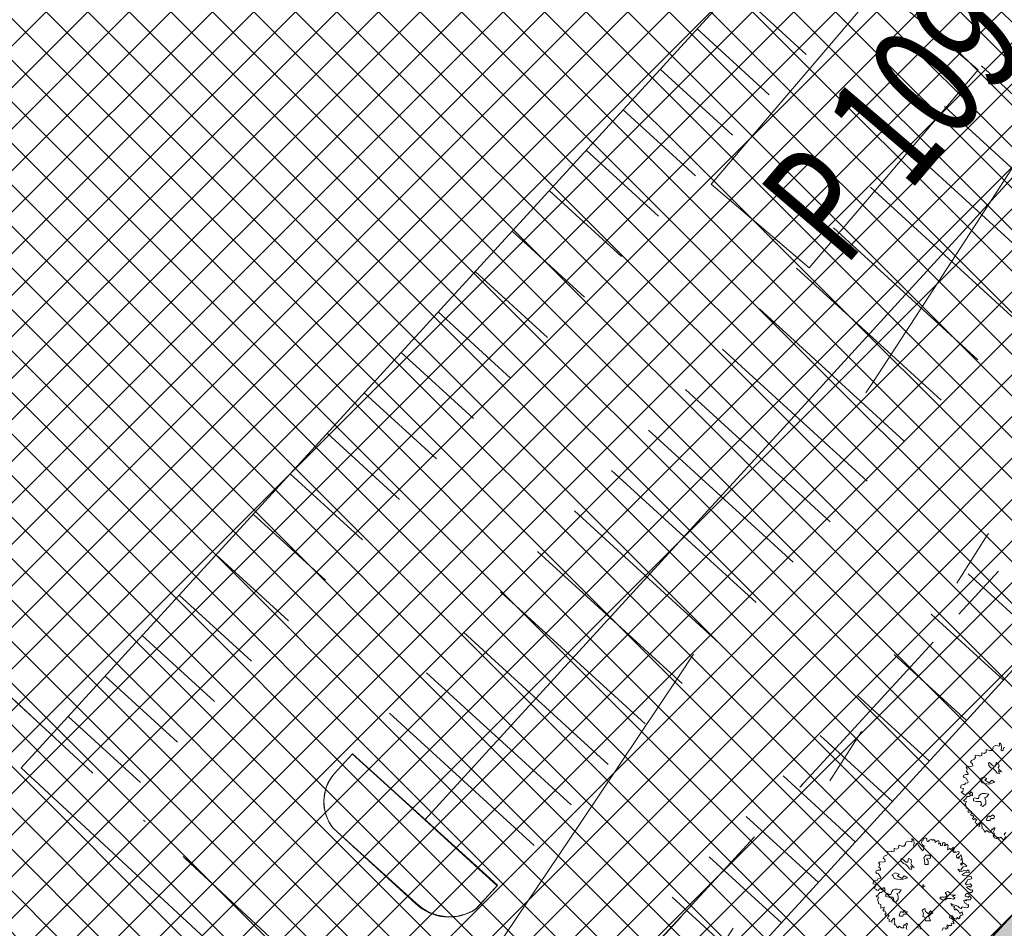
# Model space of a CAD drawing. Units: metres. Extents: x 550243 to 556685, y 6580135 to 6582538.
# Drawn here: x 550930 to 550981, y 6581137 to 6581183 of the extents above; entities that cross this region are included whole.
import ezdxf

# ---------------------------------------------------------------- set-up
doc = ezdxf.new("R2010")
doc.units = ezdxf.units.M
doc.header["$MEASUREMENT"] = 0
for name, pattern in [('Dot & Dashed', [13.405555, 7.055555, -3.527778, 0, -2.822222]), ('Double Dashed', [21.872221, 10.583333, -4.233333, 2.822222, -4.233333]), ('GE_T11S1_EP_FINAL$0$GE_3_alternativeC$0$VIA28', [12, 3, -9]), ('Long Dashed', [36, 20, -16])]:
    doc.linetypes.add(name, pattern=pattern)
for name, color, linetype in [('0-hoonestavala', 7, 'Continuous'), ('_ Maanteekaitsetsoon', 7, 'Continuous'), ('_03 Tööstusmaa', 7, 'Continuous'), ('_Planeeritav haljastus', 7, 'Continuous'), ('ASKASVIT', 7, 'Continuous'), ('KRAAV_VESI', 7, 'Continuous'), ('Level 1', 7, 'Continuous'), ('OLEMASOLEVAD PIIRID', 7, 'Continuous'), ('parkimine', 7, 'Continuous'), ('põruvälja$0$PIIR_KATASTER', 7, 'Continuous'), ('vöönd_1', 7, 'Continuous'), ('y0-hoonestavala', 7, 'Continuous'), ('yPIIR_KATASTER', 7, 'Continuous'), ('ypõruvälja$0$PIIR_KATASTER', 7, 'Continuous')]:
    doc.layers.add(name, color=color, linetype=linetype)
doc.styles.add('GENERATED_STYLE_1', font='arial.ttf')

msp = doc.modelspace()

# ---------------------------------------------------------------- hatches: boundary and pattern name
at = {"layer": '_ Maanteekaitsetsoon', "linetype": 'Continuous', "lineweight": 0}
h = msp.add_hatch(dxfattribs=at)
h.set_pattern_fill('Masonry_Block_0002', color=6, style=0, pattern_type=2)
h.set_pattern_definition([(175, (550973.0836, 6581352.369), (0.522934, 5.977168), [])])
h.paths.add_polyline_path([(550587.443, 6580167.499), (551038.398, 6580674.604, 0.065696), (551412.742, 6581226.916), (551990.926, 6582380.967), (551946.222, 6582403.364), (551901.519, 6582425.761), (551820.546, 6582264.139), (551814.742, 6582267.046), (551340.825, 6581321.112, -0.065697), (550958.82, 6580745.37), (550963.671, 6580741.056), (550453.622, 6580167.499)])
at = {"layer": '_03 Tööstusmaa', "linetype": 'Continuous', "lineweight": 0, "true_color": 0xeee3f9}
h = msp.add_hatch(dxfattribs=at)
h.set_pattern_fill('Grid_5x5_Diagonal_0002', style=0, pattern_type=2)
h.set_pattern_definition([(45, (550973.0836, 6581352.3689), (-1.06066, 1.06066), []), (135, (550973.0836, 6581352.3689), (1.06066, 1.06066), [])])
h.paths.add_polyline_path([(550769.196, 6580906.329), (550769.44, 6580906.77), (550888.38, 6581036.52), (550956.34, 6581110.62), (551023.84, 6581184.24), (551092.11, 6581259.95), (551160.37, 6581335.669), (551196.65, 6581375.91), (551218.54, 6581400.19), (551198.17, 6581456.81), (551125.828, 6581473.013), (551070.086, 6581485.499), (551069.63, 6581483.73), (551037.84, 6581449.11), (550992.306, 6581399.523), (550968.899, 6581374.029), (550939.55, 6581342.07), (550899.95, 6581298.93), (550851.67, 6581246.36), (550832.401, 6581225.371), (550816.596, 6581208.163), (550779.252, 6581167.748), (550764.475, 6581151.401), (550742.168, 6581127.107), (550630.33, 6581005.31), (550712.11, 6580896.021)])
at = {"layer": '_Planeeritav haljastus', "linetype": 'Continuous', "lineweight": 0, "true_color": 0x5b7e4b}
msp.add_hatch(color=77, dxfattribs=at).paths.add_polyline_path([(550769.435, 6580906.766), (550756.025, 6580882.532), (550780.706, 6580890.412), (550779.649, 6580897.178, -0.182459), (550786.368, 6580920.595), (550788.787, 6580923.413), (550959.399, 6581105.829), (551149.632, 6581315.104, 0.286439), (551150.125, 6581324.303), (551092.108, 6581259.947), (551023.846, 6581184.227), (550956.336, 6581110.616), (550888.381, 6581036.523), (550820.126, 6580962.206)])

# ---------------------------------------------------------------- linework, layer by layer
at = {"layer": '0-hoonestavala', "color": 7, "linetype": 'GE_T11S1_EP_FINAL$0$GE_3_alternativeC$0$VIA28', "lineweight": 0, "flags": 128}
msp.add_lwpolyline([(550953.977, 6581126.429), (551008.068, 6581185.326), (550900.526, 6581284.784), (550846.498, 6581225.946)], close=True, dxfattribs=at)
at = {"layer": '_ Maanteekaitsetsoon', "color": 6, "linetype": 'Double Dashed', "lineweight": 0, "flags": 128}
msp.add_lwpolyline([(550587.443, 6580167.499), (551038.398, 6580674.604, 0.065696), (551412.742, 6581226.916), (551990.926, 6582380.967), (551946.222, 6582403.364), (551901.519, 6582425.761), (551820.546, 6582264.139), (551814.742, 6582267.046), (551340.825, 6581321.112, -0.065697), (550958.82, 6580745.37), (550963.671, 6580741.056), (550453.622, 6580167.499)], format="xyb", close=True, dxfattribs=at)
at = {"layer": '_ Maanteekaitsetsoon', "color": 5, "linetype": 'Long Dashed', "lineweight": 0}
msp.add_arc((549132.868, 6582369.142), 2200, 318.35414, 333.388954, dxfattribs=at)
at = {"layer": 'ASKASVIT', "color": 104, "linetype": 'Continuous', "lineweight": 0, "true_color": 0x029e21}
for p, q in [((550976.398, 6581139.054), (550976.605, 6581139.054)), ((550976.502, 6581138.95), (550976.502, 6581139.158))]:
    msp.add_line(p, q, dxfattribs=at)
at = {"layer": 'ASKASVIT', "color": 104, "linetype": 'Continuous', "lineweight": 0, "true_color": 0x029e21, "flags": 128}
for points in [[(550980.711, 6581141.585), (550980.628, 6581141.399), (550980.54, 6581141.487), (550980.468, 6581141.567), (550980.406, 6581141.515), (550980.344, 6581141.567), (550980.238, 6581141.497), (550980.148, 6581141.523), (550980.076, 6581141.629), (550980.148, 6581141.727), (550980.104, 6581141.825), (550980.148, 6581141.934), (550980.174, 6581142.014), (550980.122, 6581142.058), (550980.06, 6581141.934), (550980.006, 6581141.988), (550979.977, 6581141.924), (550979.996, 6581141.81), (550979.872, 6581141.81), (550979.748, 6581141.898), (550979.675, 6581141.81), (550979.621, 6581141.89), (550979.588, 6581141.96), (550979.497, 6581141.996), (550979.523, 6581142.05), (550979.508, 6581142.166), (550979.497, 6581142.228), (550979.523, 6581142.254), (550979.471, 6581142.316), (550979.363, 6581142.182), (550979.399, 6581142.102), (550979.239, 6581142.148), (550979.239, 6581142.254), (550979.159, 6581142.298), (550979.185, 6581142.396), (550979.247, 6581142.425), (550979.167, 6581142.505), (550979.079, 6581142.443), (550979.069, 6581142.443), (550979.017, 6581142.513), (550979.087, 6581142.575), (550979.017, 6581142.683), (550978.963, 6581142.673), (550978.919, 6581142.727), (550978.97, 6581142.753), (550978.981, 6581142.869), (550978.81, 6581142.825), (550978.81, 6581142.913), (550978.81, 6581143.003), (550978.759, 6581143.021), (550978.705, 6581143.058), (550978.694, 6581143.101), (550978.668, 6581143.244), (550978.643, 6581143.262), (550978.661, 6581143.28), (550978.712, 6581143.378), (550978.614, 6581143.404), (550978.57, 6581143.44), (550978.668, 6581143.494), (550978.759, 6581143.628), (550978.847, 6581143.628), (550978.963, 6581143.727), (550979.025, 6581143.662), (550979.025, 6581143.807), (550978.963, 6581143.876), (550978.872, 6581143.752), (550978.839, 6581143.807), (550978.73, 6581143.807), (550978.694, 6581143.727), (550978.606, 6581143.742), (550978.57, 6581143.778), (550978.454, 6581143.851), (550978.534, 6581143.905), (550978.57, 6581144.037), (550978.418, 6581144.073), (550978.446, 6581144.215), (550978.563, 6581144.251), (550978.624, 6581144.233), (550978.661, 6581144.313), (550978.792, 6581144.331), (550978.81, 6581144.393), (550978.774, 6581144.447), (550978.694, 6581144.571), (550978.606, 6581144.6), (550978.552, 6581144.662), (550978.581, 6581144.734), (550978.661, 6581144.76), (550978.803, 6581144.768), (550978.792, 6581144.84), (550978.712, 6581144.92), (550978.759, 6581145.044), (550978.705, 6581145.134), (550978.785, 6581145.189), (550978.937, 6581145.171), (550979.035, 6581145.204), (550979.017, 6581145.313), (550978.927, 6581145.382), (550978.981, 6581145.473), (550979.115, 6581145.535), (550979.177, 6581145.633), (550979.159, 6581145.723), (550979.355, 6581145.741), (550979.363, 6581145.705), (550979.497, 6581145.731), (550979.497, 6581145.785), (550979.489, 6581145.855), (550979.515, 6581145.873), (550979.523, 6581145.873), (550979.621, 6581145.84), (550979.73, 6581145.902), (550979.719, 6581145.935), (550979.73, 6581146.026), (550979.784, 6581146.026), (550979.872, 6581145.982), (550980.032, 6581145.989), (550980.032, 6581146.018), (550980.076, 6581146.08), (550980.068, 6581146.124), (550980.094, 6581146.196), (550980.21, 6581146.248), (550980.38, 6581146.204), (550980.424, 6581146.302), (550980.38, 6581146.356), (550980.46, 6581146.356), (550980.496, 6581146.294), (550980.515, 6581146.131), (550980.486, 6581146.007), (550980.54, 6581145.964), (550980.595, 6581146), (550980.613, 6581146.124), (550980.682, 6581146.131)], [(550975.677, 6581136.838), (550975.633, 6581136.936), (550975.677, 6581137.045), (550975.702, 6581137.125), (550975.651, 6581137.169), (550975.589, 6581137.045), (550975.535, 6581137.099), (550975.506, 6581137.034), (550975.524, 6581136.921), (550975.4, 6581136.921), (550975.276, 6581137.008), (550975.204, 6581136.921), (550975.15, 6581137.001), (550975.116, 6581137.07), (550975.026, 6581137.107), (550975.052, 6581137.161), (550975.036, 6581137.277), (550975.026, 6581137.339), (550975.052, 6581137.365), (550975, 6581137.427), (550974.892, 6581137.293), (550974.928, 6581137.212), (550974.768, 6581137.259), (550974.768, 6581137.365), (550974.688, 6581137.409), (550974.714, 6581137.507), (550974.775, 6581137.535), (550974.695, 6581137.615), (550974.608, 6581137.553), (550974.597, 6581137.553), (550974.546, 6581137.623), (550974.615, 6581137.685), (550974.546, 6581137.794), (550974.491, 6581137.783), (550974.448, 6581137.838), (550974.499, 6581137.863), (550974.51, 6581137.98), (550974.339, 6581137.936), (550974.339, 6581138.024), (550974.339, 6581138.114), (550974.287, 6581138.132), (550974.233, 6581138.168), (550974.223, 6581138.212), (550974.197, 6581138.354), (550974.171, 6581138.372), (550974.189, 6581138.39), (550974.241, 6581138.489), (550974.143, 6581138.514), (550974.099, 6581138.551), (550974.197, 6581138.605), (550974.287, 6581138.739), (550974.375, 6581138.739), (550974.491, 6581138.837), (550974.553, 6581138.773), (550974.553, 6581138.917), (550974.491, 6581138.987), (550974.401, 6581138.863), (550974.368, 6581138.917), (550974.259, 6581138.917), (550974.223, 6581138.837), (550974.135, 6581138.853), (550974.099, 6581138.889), (550973.983, 6581138.961), (550974.063, 6581139.015), (550974.099, 6581139.147), (550973.947, 6581139.183), (550973.975, 6581139.325), (550974.091, 6581139.362), (550974.153, 6581139.344), (550974.189, 6581139.424), (550974.321, 6581139.442), (550974.339, 6581139.504), (550974.303, 6581139.558), (550974.223, 6581139.682), (550974.135, 6581139.71), (550974.081, 6581139.772), (550974.109, 6581139.845), (550974.189, 6581139.87), (550974.331, 6581139.878), (550974.321, 6581139.951), (550974.241, 6581140.031), (550974.287, 6581140.155), (550974.233, 6581140.245), (550974.313, 6581140.299), (550974.466, 6581140.281), (550974.564, 6581140.315), (550974.546, 6581140.423), (550974.455, 6581140.493), (550974.51, 6581140.583), (550974.644, 6581140.645), (550974.706, 6581140.744), (550974.688, 6581140.834), (550974.884, 6581140.852), (550974.892, 6581140.816), (550975.026, 6581140.842), (550975.026, 6581140.896), (550975.018, 6581140.966), (550975.044, 6581140.984), (550975.052, 6581140.984), (550975.15, 6581140.95), (550975.258, 6581141.012), (550975.248, 6581141.046), (550975.258, 6581141.136), (550975.313, 6581141.136), (550975.4, 6581141.092), (550975.56, 6581141.1), (550975.56, 6581141.128), (550975.604, 6581141.19), (550975.597, 6581141.234), (550975.622, 6581141.307), (550975.739, 6581141.358), (550975.909, 6581141.314), (550975.953, 6581141.413), (550975.909, 6581141.467), (550975.989, 6581141.467), (550976.025, 6581141.405), (550976.043, 6581141.242), (550976.015, 6581141.118), (550976.069, 6581141.074), (550976.123, 6581141.11), (550976.141, 6581141.234), (550976.211, 6581141.242), (550976.273, 6581141.128), (550976.436, 6581140.914), (550976.498, 6581140.86), (550976.549, 6581141.1), (550976.48, 6581141.172), (550976.425, 6581141.271), (550976.436, 6581141.376), (550976.487, 6581141.369)], [(550976.487, 6581141.369), (550976.531, 6581141.475), (550976.622, 6581141.519), (550976.694, 6581141.467), (550976.694, 6581141.405), (550976.712, 6581141.333), (550976.756, 6581141.333), (550976.836, 6581141.413), (550976.942, 6581141.449), (550976.96, 6581141.405), (550977.004, 6581141.405), (550977.058, 6581141.438), (550977.112, 6581141.369), (550977.102, 6581141.296), (550977.138, 6581141.307), (550977.236, 6581141.369), (550977.298, 6581141.376), (550977.316, 6581141.296), (550977.29, 6581141.209), (550977.389, 6581141.26), (550977.396, 6581141.128), (550977.469, 6581141.118), (550977.487, 6581141.209), (550977.487, 6581141.278), (550977.585, 6581141.271), (550977.611, 6581141.289), (550977.629, 6581141.209), (550977.585, 6581141.136), (550977.654, 6581141.136), (550977.727, 6581141.209), (550977.781, 6581141.136), (550977.763, 6581141.064), (550977.763, 6581140.994), (550977.753, 6581140.904), (550977.817, 6581140.922), (550977.851, 6581140.994), (550977.915, 6581140.922), (550977.995, 6581140.984), (550978.021, 6581141.046), (550978.047, 6581140.994), (550978.109, 6581140.994), (550978.065, 6581140.914), (550978.021, 6581140.834), (550978.101, 6581140.769), (550978.137, 6581140.842), (550978.163, 6581140.78), (550978.243, 6581140.816), (550978.323, 6581140.834), (550978.341, 6581140.754), (550978.279, 6581140.682), (550978.207, 6581140.645), (550978.207, 6581140.565), (550978.243, 6581140.467), (550978.279, 6581140.54), (550978.352, 6581140.467), (550978.352, 6581140.576), (550978.421, 6581140.602), (550978.439, 6581140.656), (550978.468, 6581140.558), (550978.494, 6581140.493), (550978.439, 6581140.441), (550978.432, 6581140.387), (550978.501, 6581140.413), (550978.512, 6581140.325), (550978.512, 6581140.271), (550978.457, 6581140.235), (550978.414, 6581140.191), (550978.457, 6581140.137), (550978.512, 6581140.191), (550978.566, 6581140.227), (550978.654, 6581140.165), (550978.734, 6581140.085), (550978.698, 6581140.056), (550978.556, 6581140.038), (550978.483, 6581139.958), (550978.432, 6581139.878), (550978.279, 6581139.932), (550978.377, 6581139.79), (550978.512, 6581139.816), (550978.61, 6581139.878), (550978.726, 6581139.827), (550978.788, 6581139.896), (550978.85, 6581139.816), (550978.85, 6581139.736), (550978.744, 6581139.754), (550978.636, 6581139.736), (550978.476, 6581139.63), (550978.636, 6581139.576), (550978.726, 6581139.612), (550978.912, 6581139.54), (550978.956, 6581139.55), (550978.984, 6581139.442), (550978.886, 6581139.39), (550978.77, 6581139.372), (550978.734, 6581139.274), (550978.654, 6581139.183), (550978.744, 6581139.129), (550978.912, 6581139.176), (550978.984, 6581139.096), (550978.93, 6581139.005), (550978.842, 6581139.049), (550978.726, 6581139.005)], [(550980.726, 6581141.792), (550980.638, 6581141.72), (550980.675, 6581141.665)], [(550978.726, 6581139.005), (550978.858, 6581138.907), (550978.922, 6581138.845), (550978.984, 6581138.871), (550979.038, 6581138.809), (550978.966, 6581138.739), (550978.886, 6581138.729), (550978.832, 6581138.623), (550978.76, 6581138.703), (550978.672, 6581138.631), (550978.646, 6581138.543), (550978.832, 6581138.496), (550978.788, 6581138.496), (550978.876, 6581138.561), (550978.956, 6581138.445), (550978.922, 6581138.365), (550978.824, 6581138.354), (550978.744, 6581138.365), (550978.698, 6581138.3), (550978.654, 6581138.365), (550978.581, 6581138.318), (550978.61, 6581138.204), (550978.726, 6581138.15), (550978.752, 6581138.078), (550978.824, 6581138.114), (550978.814, 6581138.008), (550978.77, 6581137.962), (550978.68, 6581137.98), (550978.599, 6581137.962), (550978.512, 6581138.008), (550978.468, 6581137.962), (550978.457, 6581137.892), (550978.359, 6581137.944), (550978.272, 6581138.042), (550978.137, 6581138.088), (550978.021, 6581138.096), (550977.923, 6581138.168), (550977.967, 6581138.052), (550978.119, 6581138.016), (550978.065, 6581137.944), (550978.119, 6581137.838), (550978.181, 6581137.9), (550978.305, 6581137.776), (550978.377, 6581137.652), (550978.494, 6581137.739), (550978.538, 6581137.597), (550978.45, 6581137.579), (550978.359, 6581137.489), (550978.403, 6581137.437), (550978.305, 6581137.391), (550978.253, 6581137.455), (550978.199, 6581137.365), (550978.075, 6581137.419), (550977.985, 6581137.543), (550977.869, 6581137.535), (550977.851, 6581137.437), (550977.949, 6581137.409), (550978.093, 6581137.303), (550978.029, 6581137.249), (550978.083, 6581137.169), (550978.065, 6581137.125), (550977.949, 6581137.161), (550977.941, 6581137.107), (550977.967, 6581137.045), (550977.905, 6581137.045), (550977.833, 6581137.045), (550977.799, 6581137.008), (550977.737, 6581137.089), (550977.719, 6581136.972), (550977.781, 6581136.91), (550977.683, 6581136.866), (550977.647, 6581136.91), (550977.531, 6581136.921), (550977.476, 6581136.794)], [(550976.345, 6581136.856), (550976.371, 6581136.965), (550976.338, 6581137.052), (550976.273, 6581137.107), (550976.229, 6581137.008), (550976.255, 6581136.903)]]:
    msp.add_lwpolyline(points, dxfattribs=at)
for points in [[(550980.51, 6581144.898), (550980.454, 6581144.954), (550980.378, 6581145.029), (550980.341, 6581145.104), (550980.38, 6581145.179), (550980.361, 6581145.31), (550980.229, 6581145.365), (550980.211, 6581145.273), (550980.192, 6581145.18), (550980.117, 6581145.179), (550980.043, 6581145.217), (550979.893, 6581145.366), (550979.838, 6581145.347), (550979.856, 6581145.217), (550979.969, 6581145.104), (550980.08, 6581145.067), (550980.174, 6581144.973), (550980.211, 6581144.936), (550980.285, 6581144.824), (550980.38, 6581144.806), (550980.398, 6581144.824), (550980.341, 6581144.954)], [(550979.501, 6581144.338), (550979.437, 6581144.497), (550979.372, 6581144.529), (550979.565, 6581144.626), (550979.756, 6581144.561), (550979.66, 6581144.465), (550979.885, 6581144.338), (550980.011, 6581144.465), (550980.172, 6581144.37), (550979.852, 6581144.274), (550979.66, 6581144.306)], [(550979.446, 6581143.753), (550979.372, 6581143.679), (550979.335, 6581143.528), (550979.223, 6581143.528), (550979.147, 6581143.566), (550979.073, 6581143.528), (550979.073, 6581143.417), (550979.223, 6581143.38), (550979.446, 6581143.38), (550979.483, 6581143.229), (550979.409, 6581143.192), (550979.559, 6581143.118), (550979.708, 6581143.266), (550979.708, 6581143.454), (550979.634, 6581143.566), (550979.745, 6581143.603), (550979.859, 6581143.753), (550979.671, 6581143.79), (550979.522, 6581143.79)], [(550979.933, 6581142.594), (550979.896, 6581142.631), (550979.82, 6581142.631), (550979.782, 6581142.556), (550979.745, 6581142.445), (550979.782, 6581142.408), (550979.933, 6581142.408), (550979.97, 6581142.519), (550980.119, 6581142.519), (550980.156, 6581142.631), (550980.044, 6581142.707)], [(550976.039, 6581140.008), (550975.982, 6581140.065), (550975.907, 6581140.14), (550975.87, 6581140.215), (550975.908, 6581140.289), (550975.889, 6581140.421), (550975.758, 6581140.476), (550975.74, 6581140.384), (550975.721, 6581140.29), (550975.645, 6581140.289), (550975.571, 6581140.328), (550975.422, 6581140.477), (550975.367, 6581140.458), (550975.385, 6581140.328), (550975.497, 6581140.215), (550975.608, 6581140.178), (550975.703, 6581140.084), (550975.74, 6581140.047), (550975.814, 6581139.934), (550975.908, 6581139.916), (550975.926, 6581139.934), (550975.87, 6581140.065)], [(550976.65, 6581140.637), (550976.543, 6581140.505), (550976.57, 6581140.399), (550976.596, 6581140.16), (550976.755, 6581140.16), (550976.755, 6581140.346), (550976.675, 6581140.451), (550976.861, 6581140.478), (550976.887, 6581140.585), (550976.807, 6581140.637)], [(550975.03, 6581139.449), (550974.965, 6581139.608), (550974.901, 6581139.64), (550975.094, 6581139.736), (550975.285, 6581139.672), (550975.188, 6581139.576), (550975.413, 6581139.449), (550975.54, 6581139.576), (550975.701, 6581139.481), (550975.381, 6581139.385), (550975.188, 6581139.417)], [(550974.975, 6581138.864), (550974.9, 6581138.789), (550974.863, 6581138.639), (550974.752, 6581138.639), (550974.676, 6581138.676), (550974.601, 6581138.639), (550974.601, 6581138.527), (550974.752, 6581138.49), (550974.975, 6581138.49), (550975.012, 6581138.34), (550974.938, 6581138.303), (550975.088, 6581138.228), (550975.237, 6581138.377), (550975.237, 6581138.565), (550975.162, 6581138.676), (550975.274, 6581138.713), (550975.387, 6581138.864), (550975.2, 6581138.901), (550975.051, 6581138.901)], [(550978.156, 6581138.602), (550978.076, 6581138.602), (550977.97, 6581138.602), (550977.891, 6581138.629), (550977.865, 6581138.708), (550977.759, 6581138.788), (550977.627, 6581138.734), (550977.679, 6581138.656), (550977.732, 6581138.576), (550977.679, 6581138.522), (550977.6, 6581138.497), (550977.389, 6581138.497), (550977.363, 6581138.445), (550977.468, 6581138.365), (550977.627, 6581138.365), (550977.732, 6581138.418), (550977.865, 6581138.418), (550977.918, 6581138.418), (550978.049, 6581138.391), (550978.129, 6581138.445), (550978.129, 6581138.47), (550977.997, 6581138.522)], [(550976.493, 6581137.507), (550976.525, 6581137.667), (550976.461, 6581137.826), (550976.525, 6581137.89), (550976.587, 6581137.922), (550976.619, 6581137.762), (550976.78, 6581137.635), (550976.876, 6581137.794), (550977.003, 6581137.699), (550976.876, 6581137.603), (550976.78, 6581137.507), (550976.844, 6581137.38), (550976.876, 6581137.283), (550976.619, 6581137.283), (550976.587, 6581137.474)], [(550975.462, 6581137.704), (550975.424, 6581137.741), (550975.348, 6581137.741), (550975.311, 6581137.667), (550975.274, 6581137.556), (550975.311, 6581137.518), (550975.462, 6581137.518), (550975.499, 6581137.63), (550975.648, 6581137.63), (550975.685, 6581137.741), (550975.573, 6581137.818)]]:
    msp.add_lwpolyline(points, close=True, dxfattribs=at)
at = {"layer": 'KRAAV_VESI', "color": 4, "linetype": 'Continuous', "lineweight": 0}
msp.add_open_spline([(550510.841, 6580876.83), (550514.757, 6580880.983), (550518.674, 6580885.137), (550522.59, 6580889.29), (550527.066, 6580894.037), (550532.087, 6580898.255), (550536.493, 6580903.07), (550540.66, 6580907.624), (550544.56, 6580912.413), (550548.678, 6580917.01), (550552.725, 6580921.528), (550556.749, 6580926.067), (550560.868, 6580930.52), (550565.056, 6580935.048), (550569.305, 6580939.517), (550573.55, 6580943.99), (550578.137, 6580948.823), (550582.837, 6580953.549), (550587.416, 6580958.39), (550591.781, 6580963.004), (550595.799, 6580967.938), (550600.087, 6580972.62), (550604.158, 6580977.065), (550608.552, 6580981.215), (550612.624, 6580985.66), (550617.46, 6580990.939), (550621.525, 6580996.905), (550626.433, 6581002.12), (550630.819, 6581006.781), (550635.383, 6581011.272), (550639.762, 6581015.94), (550644.055, 6581020.516), (550648.329, 6581025.112), (550652.631, 6581029.68), (550657.534, 6581034.886), (550662.431, 6581040.098), (550667.36, 6581045.28), (550671.745, 6581049.891), (550676.166, 6581054.467), (550680.559, 6581059.07), (550685.477, 6581064.224), (550690.365, 6581069.407), (550695.283, 6581074.56), (550699.392, 6581078.865), (550703.605, 6581083.071), (550707.7, 6581087.39), (550712.109, 6581092.04), (550716.5, 6581096.706), (550720.904, 6581101.36), (550724.913, 6581105.597), (550728.981, 6581109.777), (550732.941, 6581114.06), (550737.141, 6581118.602), (550741.269, 6581123.209), (550745.437, 6581127.78), (550749.502, 6581132.237), (550753.572, 6581136.691), (550757.635, 6581141.15), (550761.099, 6581144.952), (550764.515, 6581148.797), (550767.968, 6581152.61), (550771.926, 6581156.981), (550775.907, 6581161.332), (550779.913, 6581165.66), (550784.421, 6581170.53), (550789.055, 6581175.283), (550793.566, 6581180.15), (550797.689, 6581184.599), (550801.791, 6581189.068), (550805.889, 6581193.54), (550810.341, 6581198.399), (550814.69, 6581203.353), (550819.187, 6581208.17), (550823.563, 6581212.857), (550828.025, 6581217.463), (550832.422, 6581222.13), (550836.575, 6581226.539), (550840.726, 6581230.948), (550844.875, 6581235.36), (550849.243, 6581240.005), (550853.62, 6581244.642), (550857.952, 6581249.32), (550862.934, 6581254.7), (550867.821, 6581260.166), (550872.743, 6581265.6), (550877.47, 6581270.819), (550882.154, 6581276.075), (550886.886, 6581281.29), (550891.759, 6581286.66), (550896.965, 6581291.723), (550901.842, 6581297.09), (550906.569, 6581302.292), (550911.225, 6581307.558), (550915.952, 6581312.76), (550920.872, 6581318.174), (550925.797, 6581323.584), (550930.726, 6581328.99), (550935.487, 6581334.212), (550940.263, 6581339.42), (550945.07, 6581344.6), (550949.998, 6581349.912), (550955.267, 6581354.899), (550960.228, 6581360.18), (550965.307, 6581365.586), (550970.365, 6581371.011), (550975.376, 6581376.48), (550980.266, 6581381.817), (550985.122, 6581387.186), (550990.017, 6581392.52), (550994.825, 6581397.76), (550999.648, 6581402.986), (551004.495, 6581408.19), (551009.272, 6581413.318), (551014.104, 6581418.393), (551018.936, 6581423.469), (551023.879, 6581428.663), (551028.932, 6581433.752), (551033.879, 6581438.94), (551038.752, 6581444.051), (551043.4, 6581449.372), (551048.232, 6581454.52), (551052.938, 6581459.534), (551058.094, 6581464.124), (551062.645, 6581469.279)], degree=3, knots=[0, 0, 0, 0, 1, 1, 1, 2, 2, 2, 3, 3, 3, 4, 4, 4, 5, 5, 5, 6, 6, 6, 7, 7, 7, 8, 8, 8, 9, 9, 9, 10, 10, 10, 11, 11, 11, 12, 12, 12, 13, 13, 13, 14, 14, 14, 15, 15, 15, 16, 16, 16, 17, 17, 17, 18, 18, 18, 19, 19, 19, 20, 20, 20, 21, 21, 21, 22, 22, 22, 23, 23, 23, 24, 24, 24, 25, 25, 25, 26, 26, 26, 27, 27, 27, 28, 28, 28, 29, 29, 29, 30, 30, 30, 31, 31, 31, 32, 32, 32, 33, 33, 33, 34, 34, 34, 35, 35, 35, 36, 36, 36, 37, 37, 37, 38, 38, 38, 39, 39, 39, 40, 40, 40, 41, 41, 41, 41], dxfattribs=at)
at = {"layer": 'Level 1', "color": 34, "linetype": 'Continuous', "lineweight": 0, "flags": 128}
msp.add_lwpolyline([(551082.16, 6581009.74), (551144.1, 6581114.05), (551144.88, 6581115.23), (551148.73, 6581121.01), (551149.55, 6581122.25), (551070.52, 6581197.98), (551134.85, 6581267.93), (551229.21, 6581370.53), (551225.91, 6581379.7), (551218.54, 6581400.19), (551196.65, 6581375.91), (551160.37, 6581335.67), (551092.11, 6581259.95), (551023.84, 6581184.24), (550956.34, 6581110.62), (550888.38, 6581036.52), (550769.44, 6580906.77)], dxfattribs=at)
msp.add_lwpolyline([(550832.4, 6581225.37), (550956.34, 6581110.62), (551023.84, 6581184.24), (550899.95, 6581298.94), (550851.67, 6581246.36)], close=True, dxfattribs=at)
at = {"layer": 'OLEMASOLEVAD PIIRID', "color": 7, "linetype": 'Continuous', "lineweight": 0, "flags": 128}
msp.add_lwpolyline([(550764.475, 6581151.401), (550888.381, 6581036.523), (551023.846, 6581184.227), (550899.953, 6581298.943), (550764.475, 6581151.401)], close=True, dxfattribs=at)
at = {"layer": 'parkimine', "color": 7, "linetype": 'Continuous', "lineweight": 0, "flags": 128}
for points in [[(550980.075, 6581199.382), (550930.433, 6581145.1)], [(550992.621, 6581187.911), (550951.054, 6581142.449)], [(550966.849, 6581184.917), (550970.539, 6581181.543)], [(550964.959, 6581182.851), (550968.649, 6581179.477)], [(550963.07, 6581180.785), (550966.76, 6581177.411)], [(550979.484, 6581180.953), (550986.864, 6581174.205)], [(550961.181, 6581178.718), (550964.871, 6581175.344)], [(550977.594, 6581178.886), (550984.974, 6581172.138)], [(550959.291, 6581176.652), (550962.981, 6581173.278)], [(550975.705, 6581176.82), (550983.085, 6581170.072)], [(550930.433, 6581145.1), (550955.367, 6581121.983), (551005.168, 6581176.44)], [(550973.815, 6581174.753), (550981.196, 6581168.006)], [(550957.402, 6581174.585), (550961.092, 6581171.211)], [(550971.926, 6581172.687), (550979.306, 6581165.939)], [(550955.512, 6581172.519), (550959.202, 6581169.145)], [(550970.037, 6581170.621), (550977.417, 6581163.873)], [(550953.623, 6581170.452), (550957.313, 6581167.078)], [(550951.734, 6581168.386), (550955.424, 6581165.012)], [(550968.147, 6581168.554), (550975.527, 6581161.806)], [(550949.844, 6581166.319), (550953.534, 6581162.946)], [(550966.258, 6581166.488), (550973.638, 6581159.74)], [(550947.955, 6581164.253), (550951.645, 6581160.879)], [(550947.955, 6581164.253), (550951.645, 6581160.879)], [(550964.368, 6581164.421), (550971.749, 6581157.673)], [(550946.065, 6581162.187), (550949.755, 6581158.813)], [(550962.479, 6581162.355), (550969.859, 6581155.607)], [(550944.176, 6581160.12), (550947.866, 6581156.746)], [(550960.59, 6581160.288), (550967.97, 6581153.541)], [(550942.286, 6581158.054), (550945.977, 6581154.68)], [(550958.7, 6581158.222), (550966.08, 6581151.474)], [(550940.397, 6581155.987), (550944.087, 6581152.613)], [(550956.811, 6581156.156), (550964.191, 6581149.408)], [(550978.805, 6581155.017), (550982.495, 6581151.643)], [(550954.921, 6581154.089), (550962.302, 6581147.341)], [(550938.508, 6581153.921), (550942.198, 6581150.547)], [(550976.915, 6581152.951), (550980.606, 6581149.577)], [(550953.032, 6581152.023), (550960.412, 6581145.275)], [(550936.618, 6581151.854), (550940.308, 6581148.481)], [(550975.026, 6581150.884), (550978.716, 6581147.51)], [(550951.143, 6581149.956), (550958.523, 6581143.208)], [(550934.729, 6581149.788), (550938.419, 6581146.414)], [(550973.137, 6581148.818), (550976.827, 6581145.444)], [(550932.839, 6581147.722), (550936.53, 6581144.348)], [(550949.253, 6581147.89), (550956.633, 6581141.142)], [(550971.247, 6581146.752), (550974.937, 6581143.378)], [(550946.426, 6581144.798), (550947.364, 6581145.823)], [(550946.427, 6581144.789), (550947.36, 6581145.819)], [(550954.747, 6581139.101), (550947.35, 6581145.808)], [(550947.36, 6581145.819), (550954.775, 6581139.11)], [(550947.364, 6581145.823), (550954.744, 6581139.076)], [(550969.358, 6581144.685), (550973.048, 6581141.311)], [(550967.468, 6581142.619), (550971.159, 6581139.245)], [(550946.376, 6581142.017), (550950.578, 6581138.174)], [(550950.614, 6581138.187), (550946.392, 6581142.007)], [(550965.579, 6581140.552), (550969.269, 6581137.178)], [(550953.651, 6581137.88), (550954.744, 6581139.076)], [(550953.689, 6581137.909), (550954.775, 6581139.11)], [(550963.69, 6581138.486), (550967.38, 6581135.112)]]:
    msp.add_lwpolyline(points, dxfattribs=at)
msp.add_lwpolyline([(550965.673, 6581174.918), (550974.297, 6581185.031), (550979.314, 6581180.753), (550970.69, 6581170.639)], close=True, dxfattribs=at)
for points in [[(550946.426, 6581144.798, 0.363186), (550946.376, 6581142.017)], [(550946.427, 6581144.789, 0.363186), (550946.392, 6581142.007)], [(550953.651, 6581137.88, -0.351137), (550950.578, 6581138.174)], [(550953.689, 6581137.909, -0.351137), (550950.614, 6581138.187)]]:
    msp.add_lwpolyline(points, format="xyb", dxfattribs=at)
at = {"layer": 'põruvälja$0$PIIR_KATASTER', "color": 34, "linetype": 'Continuous', "lineweight": 0, "flags": 128}
for points in [[(550756.02, 6580882.53), (550801.55, 6580890.44), (550799, 6580910.24), (550809.921, 6580914.762), (550820.35, 6580926.11), (551051.07, 6581177.17), (551056.04, 6581182.522), (551070.52, 6581197.98), (551134.851, 6581267.929), (551229.208, 6581370.53), (551218.538, 6581400.19), (551160.37, 6581335.669), (551092.108, 6581259.946), (551023.846, 6581184.227), (550956.336, 6581110.616), (550888.381, 6581036.523), (550769.44, 6580906.77), (550756.02, 6580882.53)], [(550764.475, 6581151.401), (550899.95, 6581298.94), (551023.84, 6581184.24), (550888.38, 6581036.52)], [(550832.399, 6581225.373), (550851.67, 6581246.36), (550899.952, 6581298.944), (551023.846, 6581184.227), (550956.336, 6581110.616)]]:
    msp.add_lwpolyline(points, close=True, dxfattribs=at)
at = {"layer": 'vöönd_1', "color": 6, "linetype": 'GE_T11S1_EP_FINAL$0$GE_3_alternativeC$0$VIA28', "lineweight": 0, "flags": 128}
msp.add_lwpolyline([(551155.683, 6581471.139), (551053.02, 6581285.291), (551042.853, 6581266.468), (551034.241, 6581250.524), (551017.062, 6581219.331), (551005.013, 6581198.407), (551005.012, 6581198.407), (550998.556, 6581187.196), (550979.783, 6581156.98), (550971.058, 6581143.38), (550966.177, 6581135.948), (550964.66, 6581133.637), (550946.811, 6581106.459), (550925.983, 6581076.594), (550895.644, 6581034.288), (550886.375, 6581022.41), (550881.572, 6581016.407), (550862.307, 6580992.326), (550839.413, 6580966.477), (550805.529, 6580928.511), (550775.831, 6580895.658), (550740.65, 6580856.437), (550717.047, 6580829.905), (550703.839, 6580816.153), (550696.72, 6580808.22), (550654.06, 6580760.925), (550624.938, 6580729.702), (550602.118, 6580704.425), (550600.28, 6580702.39), (550590.75, 6580691.834), (550541.004, 6580635.99), (550414.742, 6580498.587)], dxfattribs=at)
at = {"layer": 'y0-hoonestavala', "color": 7, "linetype": 'Dot & Dashed', "lineweight": 0, "true_color": 0xeee3f9, "flags": 128}
msp.add_lwpolyline([(550953.977, 6581126.429), (551008.068, 6581185.326), (550900.526, 6581284.784), (550846.498, 6581225.946)], close=True, dxfattribs=at)
at = {"layer": 'yPIIR_KATASTER', "color": 34, "linetype": 'Continuous', "lineweight": 0, "flags": 128}
for points in [[(551229.208, 6581370.53), (551225.91, 6581379.7), (551218.538, 6581400.19), (551196.65, 6581375.91), (551023.84, 6581184.24), (550888.38, 6581036.52), (550769.44, 6580906.77), (550809.92, 6580914.76), (550820.345, 6580926.105), (551049.29, 6581175.24), (551056.01, 6581182.55), (551063.45, 6581175.63), (551124.22, 6581119.08), (551025.94, 6580952.69), (551050.88, 6580957.07), (551144.1, 6581114.05), (551149.55, 6581122.25), (551070.52, 6581197.98)], [(550899.953, 6581298.943), (551023.84, 6581184.24), (550888.38, 6581036.52), (550764.475, 6581151.401), (550851.67, 6581246.36)]]:
    msp.add_lwpolyline(points, close=True, dxfattribs=at)
at = {"layer": 'ypõruvälja$0$PIIR_KATASTER', "color": 34, "linetype": 'Continuous', "lineweight": 0, "flags": 128}
for points in [[(550756.02, 6580882.53), (550801.55, 6580890.44), (550799, 6580910.24), (550809.921, 6580914.762), (550820.35, 6580926.11), (551051.07, 6581177.17), (551056.04, 6581182.522), (551070.52, 6581197.98), (551134.851, 6581267.929), (551229.208, 6581370.53), (551218.538, 6581400.19), (551160.37, 6581335.669), (551092.108, 6581259.946), (551023.846, 6581184.227), (550956.336, 6581110.616), (550888.381, 6581036.523), (550769.44, 6580906.77), (550756.02, 6580882.53)], [(550764.475, 6581151.401), (550899.95, 6581298.94), (551023.84, 6581184.24), (550888.38, 6581036.52)], [(550832.399, 6581225.373), (550851.67, 6581246.36), (550899.952, 6581298.944), (551023.846, 6581184.227), (550956.336, 6581110.616)]]:
    msp.add_lwpolyline(points, close=True, dxfattribs=at)

# ---------------------------------------------------------------- texts
at = {"layer": 'parkimine', "color": 7, "linetype": 'Continuous', "lineweight": 0, "insert": (550967.895, 6581174.473), "char_height": 6, "attachment_point": 1, "rotation": 49.5434, "style": 'GENERATED_STYLE_1'}
msp.add_mtext('\\A1;{\\W0.722500x;\\pql;\\fArial Baltic|b0|i0|c186|p34;P \\fArial Baltic|b0|i0|c186|p34;109}', dxfattribs=at)

doc.saveas('drawing.dxf')
